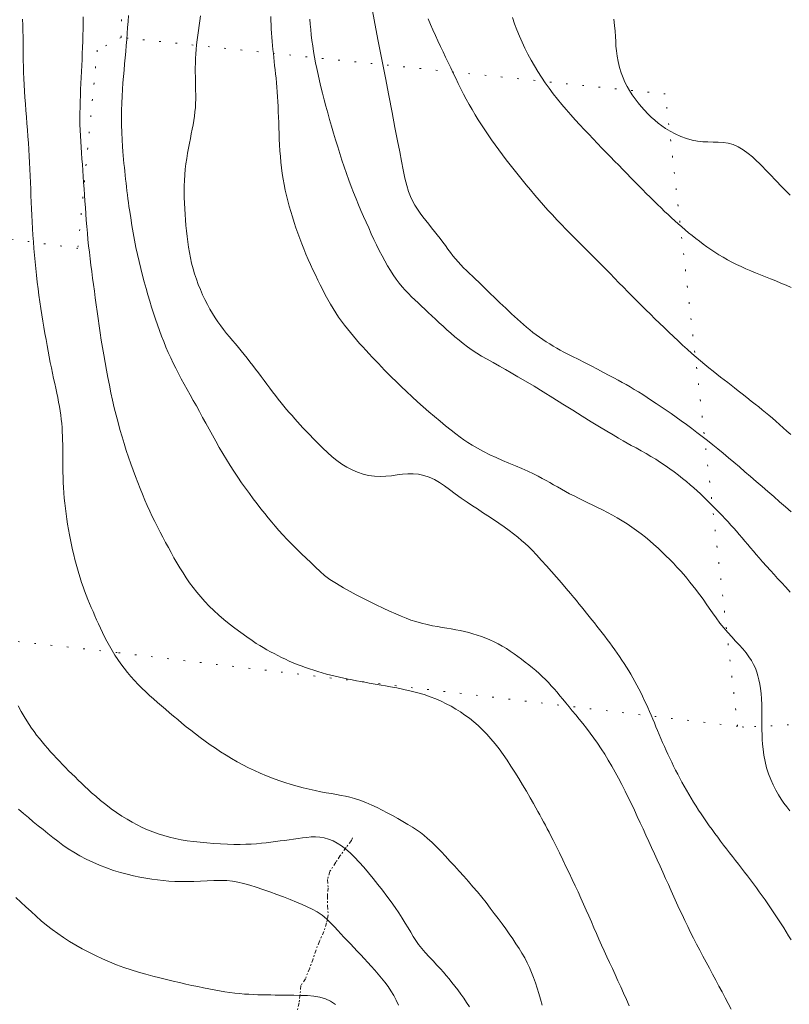
# Model space of a CAD drawing. Extents: x 281355 to 282605, y 1913871 to 1914681.
# Drawn here: x 282127 to 282177, y 1914185 to 1914248 of the extents above; entities that cross this region are included whole.
import ezdxf

# ---------------------------------------------------------------- set-up
doc = ezdxf.new("R2010")
doc.units = 0
doc.header["$MEASUREMENT"] = 0
doc.linetypes.add('DIVIDE', pattern=[1.25, 0.5, -0.25, 0, -0.25, 0, -0.25])
doc.linetypes.add('DOT2', pattern=[3.175, 0, -3.175])
for name, color, linetype in [('CERCA', 1, 'Continuous'), ('CURVA INTERMEDIA', 17, 'Continuous'), ('CURVA MAESTRA', 17, 'Continuous'), ('ESCURRIMIENTO', 7, 'Continuous')]:
    doc.layers.add(name, color=color, linetype=linetype)

msp = doc.modelspace()

# ---------------------------------------------------------------- linework, layer by layer
at = {"layer": 'CERCA', "color": 1, "linetype": 'DOT2', "lineweight": 20, "ltscale": 0.3, "elevation": 100.004}
for points in [[(282133.699, 1914247.335), (282134.123, 1914277.058), (282181.75, 1914269.88), (282196.748, 1914205.066)], [(282133.699, 1914247.335), (282132.158, 1914246.513), (282130.916, 1914233.766), (282098.371, 1914238.319), (282096.881, 1914211.85)], [(282173.348, 1914203.024), (282168.698, 1914243.703), (282133.699, 1914247.335)], [(282173.348, 1914203.024), (282133.447, 1914207.763), (282126.996, 1914208.484)], [(282190.297, 1914203.744), (282173.744, 1914202.977), (282173.348, 1914203.024)]]:
    msp.add_lwpolyline(points, dxfattribs=at)
at = {"layer": 'CURVA INTERMEDIA', "color": 17, "linetype": 'Continuous', "lineweight": 9}
for points, elevation in [([(282176.804, 1914216.825), (282176.431, 1914217.149), (282176.054, 1914217.472), (282175.677, 1914217.797), (282175.3, 1914218.121), (282174.925, 1914218.444), (282174.553, 1914218.766), (282174.185, 1914219.085), (282173.823, 1914219.399), (282173.466, 1914219.707), (282173.115, 1914220.008), (282172.769, 1914220.302), (282172.426, 1914220.588), (282172.085, 1914220.867), (282171.747, 1914221.139), (282171.409, 1914221.406), (282171.072, 1914221.669), (282170.735, 1914221.927), (282170.398, 1914222.181), (282170.062, 1914222.431), (282169.728, 1914222.675), (282169.396, 1914222.913), (282169.068, 1914223.145), (282168.746, 1914223.369), (282168.43, 1914223.584), (282168.122, 1914223.792), (282167.822, 1914223.99), (282167.53, 1914224.181), (282167.245, 1914224.363), (282166.968, 1914224.536), (282166.696, 1914224.701), (282166.431, 1914224.858), (282166.173, 1914225.007), (282165.92, 1914225.148), (282165.665, 1914225.288), (282165.397, 1914225.432), (282165.093, 1914225.596), (282164.734, 1914225.789), (282164.336, 1914226.002), (282163.921, 1914226.219), (282163.505, 1914226.433), (282163.102, 1914226.635), (282162.74, 1914226.815), (282162.439, 1914226.967), (282162.181, 1914227.101), (282161.943, 1914227.228), (282161.715, 1914227.355), (282161.489, 1914227.486), (282161.265, 1914227.621), (282161.044, 1914227.761), (282160.825, 1914227.906), (282160.609, 1914228.055), (282160.396, 1914228.209), (282160.187, 1914228.367), (282159.981, 1914228.53), (282159.779, 1914228.696), (282159.58, 1914228.865), (282159.385, 1914229.036), (282159.192, 1914229.21), (282159.002, 1914229.386), (282158.813, 1914229.563), (282158.625, 1914229.74), (282158.437, 1914229.918), (282158.248, 1914230.097), (282158.057, 1914230.276), (282157.866, 1914230.458), (282157.674, 1914230.643), (282157.481, 1914230.831), (282157.288, 1914231.022), (282157.093, 1914231.214), (282156.896, 1914231.406), (282156.698, 1914231.597), (282156.499, 1914231.786), (282156.3, 1914231.972), (282156.105, 1914232.157), (282155.913, 1914232.34), (282155.726, 1914232.524), (282155.546, 1914232.71), (282155.372, 1914232.9), (282155.205, 1914233.097), (282155.042, 1914233.3), (282154.881, 1914233.51), (282154.719, 1914233.727), (282154.554, 1914233.95), (282154.385, 1914234.176), (282154.212, 1914234.405), (282154.034, 1914234.635), (282153.853, 1914234.865), (282153.669, 1914235.095), (282153.483, 1914235.326), (282153.295, 1914235.559), (282153.109, 1914235.796), (282152.926, 1914236.039), (282152.75, 1914236.29), (282152.586, 1914236.55), (282152.436, 1914236.823), (282152.301, 1914237.11), (282152.181, 1914237.426), (282152.067, 1914237.81), (282151.952, 1914238.293), (282151.839, 1914238.829), (282151.73, 1914239.376), (282151.614, 1914239.98), (282151.476, 1914240.698), (282151.313, 1914241.545), (282151.125, 1914242.519), (282150.917, 1914243.595), (282150.695, 1914244.742), (282150.466, 1914245.924), (282150.241, 1914247.103), (282150.025, 1914248.239), (282149.828, 1914249.297)], 27.005), ([(282127.351, 1914248.513), (282127.367, 1914248.138), (282127.378, 1914247.763), (282127.386, 1914247.386), (282127.391, 1914247.009), (282127.394, 1914246.63), (282127.398, 1914246.249), (282127.403, 1914245.865), (282127.41, 1914245.478), (282127.422, 1914245.086), (282127.437, 1914244.691), (282127.458, 1914244.291), (282127.482, 1914243.887), (282127.511, 1914243.478), (282127.542, 1914243.066), (282127.576, 1914242.649), (282127.61, 1914242.23), (282127.643, 1914241.81), (282127.676, 1914241.39), (282127.707, 1914240.971), (282127.736, 1914240.551), (282127.763, 1914240.13), (282127.788, 1914239.709), (282127.811, 1914239.286), (282127.832, 1914238.862), (282127.851, 1914238.437), (282127.868, 1914238.011), (282127.883, 1914237.587), (282127.898, 1914237.164), (282127.913, 1914236.741), (282127.929, 1914236.319), (282127.948, 1914235.897), (282127.97, 1914235.475), (282127.995, 1914235.052), (282128.023, 1914234.626), (282128.053, 1914234.198), (282128.087, 1914233.768), (282128.122, 1914233.335), (282128.161, 1914232.902), (282128.204, 1914232.469), (282128.25, 1914232.037), (282128.3, 1914231.606), (282128.353, 1914231.177), (282128.411, 1914230.752), (282128.472, 1914230.33), (282128.535, 1914229.912), (282128.6, 1914229.5), (282128.666, 1914229.093), (282128.732, 1914228.692), (282128.8, 1914228.298), (282128.868, 1914227.911), (282128.936, 1914227.531), (282129.005, 1914227.158), (282129.074, 1914226.792), (282129.144, 1914226.433), (282129.215, 1914226.081), (282129.286, 1914225.738), (282129.356, 1914225.405), (282129.426, 1914225.081), (282129.494, 1914224.768), (282129.559, 1914224.464), (282129.62, 1914224.17), (282129.677, 1914223.883), (282129.729, 1914223.601), (282129.775, 1914223.323), (282129.815, 1914223.049), (282129.849, 1914222.778), (282129.876, 1914222.507), (282129.897, 1914222.236), (282129.914, 1914221.965), (282129.925, 1914221.694), (282129.933, 1914221.421), (282129.938, 1914221.145), (282129.941, 1914220.865), (282129.943, 1914220.579), (282129.945, 1914220.286), (282129.948, 1914219.986), (282129.951, 1914219.678), (282129.957, 1914219.362), (282129.965, 1914219.04), (282129.977, 1914218.711), (282129.993, 1914218.379), (282130.015, 1914218.043), (282130.041, 1914217.706), (282130.074, 1914217.369), (282130.112, 1914217.03), (282130.155, 1914216.692), (282130.204, 1914216.354), (282130.257, 1914216.016), (282130.314, 1914215.68), (282130.375, 1914215.348), (282130.438, 1914215.018), (282130.505, 1914214.693), (282130.573, 1914214.373), (282130.645, 1914214.059), (282130.72, 1914213.75), (282130.799, 1914213.447), (282130.881, 1914213.148), (282130.968, 1914212.856), (282131.058, 1914212.568), (282131.152, 1914212.284), (282131.251, 1914212.005), (282131.352, 1914211.729), (282131.456, 1914211.456), (282131.563, 1914211.187), (282131.671, 1914210.921), (282131.779, 1914210.659), (282131.889, 1914210.398), (282132, 1914210.138), (282132.115, 1914209.876), (282132.234, 1914209.611), (282132.361, 1914209.34), (282132.495, 1914209.064), (282132.637, 1914208.781), (282132.788, 1914208.492), (282132.949, 1914208.199), (282133.119, 1914207.904), (282133.297, 1914207.609), (282133.485, 1914207.318), (282133.68, 1914207.032), (282133.885, 1914206.753), (282134.098, 1914206.482), (282134.32, 1914206.22), (282134.551, 1914205.965), (282134.788, 1914205.717), (282135.031, 1914205.476), (282135.278, 1914205.241), (282135.528, 1914205.011), (282135.781, 1914204.784), (282136.034, 1914204.56), (282136.289, 1914204.338), (282136.545, 1914204.116), (282136.805, 1914203.894), (282137.068, 1914203.672), (282137.336, 1914203.449), (282137.61, 1914203.223), (282137.89, 1914202.995), (282138.179, 1914202.765), (282138.476, 1914202.534), (282138.784, 1914202.302), (282139.1, 1914202.07), (282139.425, 1914201.839), (282139.758, 1914201.61), (282140.099, 1914201.384), (282140.446, 1914201.162), (282140.799, 1914200.947), (282141.157, 1914200.74), (282141.521, 1914200.542), (282141.89, 1914200.354), (282142.267, 1914200.174), (282142.649, 1914200.003), (282143.039, 1914199.84), (282143.433, 1914199.686), (282143.832, 1914199.54), (282144.231, 1914199.403), (282144.63, 1914199.277), (282145.025, 1914199.163), (282145.415, 1914199.06), (282145.798, 1914198.968), (282146.172, 1914198.888), (282146.536, 1914198.816), (282146.887, 1914198.752), (282147.223, 1914198.692), (282147.543, 1914198.635), (282147.847, 1914198.579), (282148.135, 1914198.523), (282148.418, 1914198.46), (282148.71, 1914198.382), (282149.042, 1914198.272), (282149.43, 1914198.119), (282149.822, 1914197.949), (282150.166, 1914197.788), (282150.485, 1914197.629), (282150.814, 1914197.459), (282151.151, 1914197.279), (282151.489, 1914197.092), (282151.821, 1914196.902), (282152.138, 1914196.713), (282152.433, 1914196.528), (282152.703, 1914196.351), (282152.945, 1914196.181), (282153.168, 1914196.012), (282153.405, 1914195.814), (282153.683, 1914195.559), (282153.982, 1914195.27), (282154.274, 1914194.972), (282154.561, 1914194.668), (282154.851, 1914194.356), (282155.145, 1914194.037), (282155.441, 1914193.711), (282155.738, 1914193.379), (282156.032, 1914193.043), (282156.324, 1914192.704), (282156.611, 1914192.363), (282156.893, 1914192.02), (282157.168, 1914191.676), (282157.437, 1914191.332), (282157.699, 1914190.989), (282157.954, 1914190.649), (282158.2, 1914190.314), (282158.438, 1914189.984), (282158.667, 1914189.661), (282158.886, 1914189.344), (282159.096, 1914189.033), (282159.294, 1914188.726), (282159.48, 1914188.422), (282159.655, 1914188.118), (282159.816, 1914187.812), (282159.966, 1914187.502), (282160.104, 1914187.185), (282160.231, 1914186.86), (282160.349, 1914186.526), (282160.46, 1914186.183), (282160.567, 1914185.829), (282160.67, 1914185.462), (282160.772, 1914185.083)], 21.005), ([(282166.378, 1914185.034), (282166.196, 1914185.45), (282166.015, 1914185.858), (282165.834, 1914186.26), (282165.654, 1914186.657), (282165.473, 1914187.049), (282165.294, 1914187.436), (282165.116, 1914187.819), (282164.94, 1914188.197), (282164.768, 1914188.573), (282164.599, 1914188.947), (282164.432, 1914189.319), (282164.268, 1914189.691), (282164.105, 1914190.064), (282163.942, 1914190.44), (282163.777, 1914190.818), (282163.61, 1914191.2), (282163.44, 1914191.585), (282163.266, 1914191.973), (282163.086, 1914192.367), (282162.902, 1914192.768), (282162.711, 1914193.175), (282162.514, 1914193.59), (282162.312, 1914194.012), (282162.104, 1914194.441), (282161.889, 1914194.877), (282161.675, 1914195.308), (282161.485, 1914195.687), (282161.339, 1914195.974), (282161.219, 1914196.207), (282161.103, 1914196.431), (282160.985, 1914196.655), (282160.867, 1914196.879), (282160.747, 1914197.102), (282160.627, 1914197.325), (282160.507, 1914197.546), (282160.38, 1914197.776), (282160.222, 1914198.057), (282160.012, 1914198.426), (282159.77, 1914198.843), (282159.522, 1914199.262), (282159.273, 1914199.672), (282159.023, 1914200.073), (282158.773, 1914200.463), (282158.521, 1914200.843), (282158.267, 1914201.209), (282158.01, 1914201.562), (282157.749, 1914201.899), (282157.484, 1914202.218), (282157.215, 1914202.52), (282156.942, 1914202.802), (282156.665, 1914203.064), (282156.384, 1914203.308), (282156.1, 1914203.535), (282155.812, 1914203.747), (282155.521, 1914203.946), (282155.224, 1914204.133), (282154.92, 1914204.31), (282154.605, 1914204.478), (282154.277, 1914204.637), (282153.932, 1914204.787), (282153.568, 1914204.928), (282153.183, 1914205.059), (282152.775, 1914205.18), (282152.344, 1914205.293), (282151.892, 1914205.396), (282151.431, 1914205.491), (282151.018, 1914205.57), (282150.698, 1914205.627), (282150.434, 1914205.673), (282150.175, 1914205.717), (282149.914, 1914205.761), (282149.65, 1914205.806), (282149.382, 1914205.853), (282149.113, 1914205.902), (282148.841, 1914205.953), (282148.567, 1914206.005), (282148.291, 1914206.061), (282148.015, 1914206.119), (282147.738, 1914206.18), (282147.461, 1914206.245), (282147.184, 1914206.314), (282146.908, 1914206.386), (282146.633, 1914206.462), (282146.359, 1914206.542), (282146.087, 1914206.627), (282145.817, 1914206.715), (282145.55, 1914206.808), (282145.286, 1914206.905), (282145.024, 1914207.006), (282144.767, 1914207.112), (282144.512, 1914207.221), (282144.262, 1914207.335), (282144.015, 1914207.452), (282143.772, 1914207.572), (282143.533, 1914207.696), (282143.299, 1914207.822), (282143.068, 1914207.952), (282142.842, 1914208.083), (282142.62, 1914208.217), (282142.394, 1914208.359), (282142.123, 1914208.537), (282141.776, 1914208.775), (282141.39, 1914209.05), (282141.012, 1914209.331), (282140.652, 1914209.614), (282140.309, 1914209.897), (282139.981, 1914210.182), (282139.668, 1914210.467), (282139.37, 1914210.755), (282139.088, 1914211.046), (282138.82, 1914211.342), (282138.567, 1914211.643), (282138.328, 1914211.95), (282138.102, 1914212.262), (282137.886, 1914212.578), (282137.679, 1914212.897), (282137.479, 1914213.218), (282137.286, 1914213.542), (282137.098, 1914213.868), (282136.914, 1914214.196), (282136.734, 1914214.525), (282136.556, 1914214.856), (282136.38, 1914215.187), (282136.206, 1914215.519), (282136.035, 1914215.853), (282135.867, 1914216.189), (282135.702, 1914216.528), (282135.541, 1914216.873), (282135.383, 1914217.224), (282135.227, 1914217.581), (282135.072, 1914217.947), (282134.919, 1914218.321), (282134.766, 1914218.704), (282134.614, 1914219.096), (282134.465, 1914219.499), (282134.317, 1914219.912), (282134.172, 1914220.334), (282134.03, 1914220.766), (282133.891, 1914221.207), (282133.756, 1914221.656), (282133.625, 1914222.113), (282133.498, 1914222.576), (282133.377, 1914223.046), (282133.26, 1914223.521), (282133.149, 1914224.002), (282133.043, 1914224.485), (282132.942, 1914224.972), (282132.845, 1914225.458), (282132.751, 1914225.945), (282132.662, 1914226.431), (282132.577, 1914226.913), (282132.496, 1914227.392), (282132.419, 1914227.866), (282132.347, 1914228.334), (282132.278, 1914228.797), (282132.213, 1914229.252), (282132.152, 1914229.701), (282132.092, 1914230.143), (282132.034, 1914230.579), (282131.976, 1914231.01), (282131.918, 1914231.436), (282131.862, 1914231.858), (282131.806, 1914232.276), (282131.752, 1914232.692), (282131.701, 1914233.105), (282131.653, 1914233.518), (282131.607, 1914233.93), (282131.566, 1914234.343), (282131.528, 1914234.756), (282131.492, 1914235.168), (282131.459, 1914235.58), (282131.427, 1914235.99), (282131.397, 1914236.398), (282131.367, 1914236.804), (282131.339, 1914237.207), (282131.312, 1914237.608), (282131.285, 1914238.005), (282131.258, 1914238.398), (282131.231, 1914238.785), (282131.203, 1914239.166), (282131.176, 1914239.541), (282131.149, 1914239.912), (282131.123, 1914240.278), (282131.099, 1914240.642), (282131.078, 1914241.005), (282131.062, 1914241.368), (282131.051, 1914241.734), (282131.046, 1914242.102), (282131.047, 1914242.473), (282131.053, 1914242.848), (282131.063, 1914243.225), (282131.077, 1914243.605), (282131.094, 1914243.986), (282131.112, 1914244.369), (282131.131, 1914244.753), (282131.149, 1914245.139), (282131.167, 1914245.527), (282131.184, 1914245.916), (282131.199, 1914246.306), (282131.212, 1914246.698), (282131.224, 1914247.092), (282131.235, 1914247.486), (282131.246, 1914247.88), (282131.257, 1914248.274), (282131.266, 1914248.667)], 22.005), ([(282134.163, 1914248.743), (282134.141, 1914248.358), (282134.116, 1914247.973), (282134.088, 1914247.587), (282134.057, 1914247.202), (282134.025, 1914246.815), (282133.99, 1914246.426), (282133.955, 1914246.035), (282133.92, 1914245.639), (282133.884, 1914245.238), (282133.848, 1914244.83), (282133.814, 1914244.414), (282133.783, 1914243.988), (282133.755, 1914243.553), (282133.734, 1914243.108), (282133.721, 1914242.651), (282133.716, 1914242.185), (282133.722, 1914241.709), (282133.738, 1914241.225), (282133.762, 1914240.745), (282133.788, 1914240.322), (282133.811, 1914240.001), (282133.833, 1914239.74), (282133.855, 1914239.488), (282133.879, 1914239.236), (282133.904, 1914238.983), (282133.929, 1914238.731), (282133.956, 1914238.479), (282133.984, 1914238.226), (282134.013, 1914237.974), (282134.043, 1914237.721), (282134.073, 1914237.47), (282134.104, 1914237.219), (282134.137, 1914236.968), (282134.169, 1914236.719), (282134.204, 1914236.46), (282134.249, 1914236.142), (282134.312, 1914235.725), (282134.387, 1914235.251), (282134.469, 1914234.771), (282134.556, 1914234.298), (282134.65, 1914233.83), (282134.75, 1914233.369), (282134.854, 1914232.915), (282134.962, 1914232.47), (282135.073, 1914232.034), (282135.186, 1914231.607), (282135.301, 1914231.19), (282135.417, 1914230.782), (282135.534, 1914230.381), (282135.653, 1914229.989), (282135.775, 1914229.604), (282135.899, 1914229.225), (282136.028, 1914228.852), (282136.16, 1914228.485), (282136.296, 1914228.124), (282136.436, 1914227.769), (282136.581, 1914227.419), (282136.732, 1914227.074), (282136.887, 1914226.733), (282137.049, 1914226.394), (282137.217, 1914226.057), (282137.39, 1914225.72), (282137.57, 1914225.382), (282137.755, 1914225.041), (282137.946, 1914224.696), (282138.141, 1914224.347), (282138.338, 1914223.992), (282138.538, 1914223.633), (282138.739, 1914223.268), (282138.942, 1914222.897), (282139.147, 1914222.52), (282139.356, 1914222.137), (282139.57, 1914221.75), (282139.789, 1914221.359), (282140.013, 1914220.967), (282140.242, 1914220.576), (282140.476, 1914220.188), (282140.715, 1914219.804), (282140.957, 1914219.427), (282141.202, 1914219.056), (282141.45, 1914218.694), (282141.699, 1914218.34), (282141.949, 1914217.995), (282142.199, 1914217.66), (282142.447, 1914217.334), (282142.692, 1914217.02), (282142.932, 1914216.719), (282143.164, 1914216.431), (282143.388, 1914216.157), (282143.61, 1914215.892), (282143.838, 1914215.628), (282144.09, 1914215.346), (282144.381, 1914215.037), (282144.692, 1914214.72), (282145.004, 1914214.415), (282145.31, 1914214.124), (282145.609, 1914213.84), (282145.905, 1914213.553), (282146.203, 1914213.26), (282146.496, 1914212.98), (282146.789, 1914212.727), (282147.129, 1914212.476), (282147.555, 1914212.202), (282148.007, 1914211.934), (282148.421, 1914211.701), (282148.82, 1914211.488), (282149.238, 1914211.271), (282149.672, 1914211.052), (282150.112, 1914210.834), (282150.547, 1914210.626), (282150.965, 1914210.431), (282151.357, 1914210.255), (282151.716, 1914210.101), (282152.04, 1914209.97), (282152.338, 1914209.859), (282152.652, 1914209.757), (282153.012, 1914209.657), (282153.384, 1914209.566), (282153.728, 1914209.496), (282154.046, 1914209.439), (282154.35, 1914209.387), (282154.645, 1914209.338), (282154.935, 1914209.287), (282155.219, 1914209.235), (282155.501, 1914209.178), (282155.779, 1914209.117), (282156.055, 1914209.05), (282156.33, 1914208.976), (282156.604, 1914208.893), (282156.877, 1914208.801), (282157.15, 1914208.698), (282157.421, 1914208.584), (282157.689, 1914208.459), (282157.955, 1914208.323), (282158.217, 1914208.175), (282158.475, 1914208.019), (282158.727, 1914207.855), (282158.975, 1914207.685), (282159.217, 1914207.512), (282159.456, 1914207.335), (282159.69, 1914207.156), (282159.921, 1914206.974), (282160.148, 1914206.79), (282160.369, 1914206.604), (282160.583, 1914206.415), (282160.79, 1914206.224), (282160.989, 1914206.031), (282161.181, 1914205.834), (282161.368, 1914205.633), (282161.552, 1914205.426), (282161.735, 1914205.212), (282161.92, 1914204.991), (282162.109, 1914204.762), (282162.304, 1914204.524), (282162.507, 1914204.277), (282162.717, 1914204.021), (282162.936, 1914203.756), (282163.161, 1914203.48), (282163.393, 1914203.194), (282163.628, 1914202.897), (282163.866, 1914202.587), (282164.104, 1914202.265), (282164.341, 1914201.93), (282164.575, 1914201.583), (282164.806, 1914201.223), (282165.035, 1914200.851), (282165.26, 1914200.468), (282165.481, 1914200.076), (282165.699, 1914199.676), (282165.911, 1914199.27), (282166.119, 1914198.859), (282166.321, 1914198.446), (282166.518, 1914198.034), (282166.71, 1914197.624), (282166.898, 1914197.218), (282167.083, 1914196.815), (282167.266, 1914196.415), (282167.448, 1914196.017), (282167.632, 1914195.619), (282167.815, 1914195.222), (282167.998, 1914194.823), (282168.181, 1914194.425), (282168.362, 1914194.026), (282168.541, 1914193.628), (282168.719, 1914193.231), (282168.895, 1914192.837), (282169.071, 1914192.446), (282169.247, 1914192.057), (282169.423, 1914191.671), (282169.6, 1914191.288), (282169.777, 1914190.907), (282169.957, 1914190.527), (282170.14, 1914190.147), (282170.326, 1914189.766), (282170.517, 1914189.384), (282170.713, 1914189), (282170.914, 1914188.614), (282171.119, 1914188.228), (282171.327, 1914187.841), (282171.535, 1914187.454), (282171.743, 1914187.069), (282171.948, 1914186.687), (282172.15, 1914186.309), (282172.348, 1914185.933), (282172.543, 1914185.56), (282172.737, 1914185.189), (282172.932, 1914184.818)], 23.005), ([(282138.813, 1914248.726), (282138.763, 1914248.415), (282138.714, 1914248.104), (282138.668, 1914247.795), (282138.625, 1914247.486), (282138.587, 1914247.179), (282138.554, 1914246.875), (282138.527, 1914246.574), (282138.505, 1914246.276), (282138.488, 1914245.981), (282138.476, 1914245.687), (282138.47, 1914245.395), (282138.469, 1914245.102), (282138.472, 1914244.81), (282138.479, 1914244.518), (282138.486, 1914244.228), (282138.492, 1914243.941), (282138.496, 1914243.657), (282138.495, 1914243.377), (282138.488, 1914243.101), (282138.472, 1914242.827), (282138.447, 1914242.554), (282138.413, 1914242.281), (282138.371, 1914242.005), (282138.322, 1914241.726), (282138.268, 1914241.439), (282138.21, 1914241.146), (282138.15, 1914240.844), (282138.089, 1914240.533), (282138.028, 1914240.214), (282137.971, 1914239.886), (282137.917, 1914239.55), (282137.869, 1914239.207), (282137.827, 1914238.859), (282137.794, 1914238.506), (282137.771, 1914238.147), (282137.757, 1914237.785), (282137.753, 1914237.419), (282137.759, 1914237.052), (282137.771, 1914236.685), (282137.79, 1914236.32), (282137.812, 1914235.959), (282137.838, 1914235.6), (282137.867, 1914235.245), (282137.899, 1914234.894), (282137.936, 1914234.544), (282137.978, 1914234.195), (282138.028, 1914233.848), (282138.086, 1914233.501), (282138.153, 1914233.154), (282138.232, 1914232.809), (282138.321, 1914232.464), (282138.423, 1914232.122), (282138.536, 1914231.782), (282138.66, 1914231.445), (282138.793, 1914231.114), (282138.936, 1914230.788), (282139.087, 1914230.471), (282139.245, 1914230.163), (282139.408, 1914229.865), (282139.577, 1914229.579), (282139.75, 1914229.304), (282139.927, 1914229.04), (282140.108, 1914228.786), (282140.292, 1914228.541), (282140.481, 1914228.304), (282140.671, 1914228.073), (282140.862, 1914227.845), (282141.053, 1914227.62), (282141.242, 1914227.395), (282141.429, 1914227.17), (282141.615, 1914226.943), (282141.799, 1914226.713), (282141.982, 1914226.48), (282142.165, 1914226.245), (282142.347, 1914226.005), (282142.529, 1914225.762), (282142.711, 1914225.518), (282142.893, 1914225.272), (282143.076, 1914225.025), (282143.258, 1914224.78), (282143.441, 1914224.537), (282143.623, 1914224.299), (282143.805, 1914224.067), (282143.986, 1914223.842), (282144.164, 1914223.625), (282144.341, 1914223.414), (282144.516, 1914223.21), (282144.691, 1914223.01), (282144.864, 1914222.814), (282145.037, 1914222.621), (282145.212, 1914222.428), (282145.393, 1914222.232), (282145.588, 1914222.023), (282145.814, 1914221.786), (282146.08, 1914221.511), (282146.369, 1914221.215), (282146.664, 1914220.92), (282146.962, 1914220.634), (282147.265, 1914220.364), (282147.573, 1914220.114), (282147.892, 1914219.887), (282148.219, 1914219.686), (282148.556, 1914219.512), (282148.902, 1914219.367), (282149.257, 1914219.252), (282149.619, 1914219.167), (282149.985, 1914219.116), (282150.354, 1914219.098), (282150.723, 1914219.11), (282151.087, 1914219.146), (282151.445, 1914219.193), (282151.797, 1914219.239), (282152.144, 1914219.269), (282152.489, 1914219.272), (282152.835, 1914219.239), (282153.178, 1914219.165), (282153.518, 1914219.05), (282153.85, 1914218.896), (282154.173, 1914218.709), (282154.493, 1914218.492), (282154.822, 1914218.25), (282155.178, 1914217.985), (282155.569, 1914217.705), (282155.953, 1914217.44), (282156.293, 1914217.213), (282156.612, 1914217.005), (282156.946, 1914216.787), (282157.292, 1914216.56), (282157.644, 1914216.326), (282157.993, 1914216.089), (282158.33, 1914215.854), (282158.649, 1914215.625), (282158.944, 1914215.402), (282159.214, 1914215.189), (282159.459, 1914214.983), (282159.683, 1914214.786), (282159.894, 1914214.588), (282160.13, 1914214.352), (282160.422, 1914214.046), (282160.745, 1914213.698), (282161.066, 1914213.344), (282161.383, 1914212.987), (282161.7, 1914212.624), (282162.017, 1914212.256), (282162.33, 1914211.889), (282162.604, 1914211.563), (282162.812, 1914211.313), (282162.982, 1914211.108), (282163.145, 1914210.908), (282163.309, 1914210.706), (282163.474, 1914210.502), (282163.639, 1914210.297), (282163.806, 1914210.09), (282163.972, 1914209.881), (282164.138, 1914209.671), (282164.305, 1914209.459), (282164.471, 1914209.247), (282164.637, 1914209.033), (282164.802, 1914208.819), (282164.966, 1914208.603), (282165.129, 1914208.386), (282165.29, 1914208.168), (282165.449, 1914207.948), (282165.605, 1914207.727), (282165.759, 1914207.504), (282165.91, 1914207.28), (282166.058, 1914207.055), (282166.204, 1914206.828), (282166.345, 1914206.599), (282166.483, 1914206.368), (282166.617, 1914206.136), (282166.748, 1914205.902), (282166.874, 1914205.667), (282166.998, 1914205.43), (282167.117, 1914205.192), (282167.234, 1914204.952)], 24.005), ([(282145.827, 1914248.524), (282145.858, 1914248.185), (282145.893, 1914247.844), (282145.931, 1914247.5), (282145.973, 1914247.153), (282146.02, 1914246.801), (282146.074, 1914246.445), (282146.134, 1914246.082), (282146.202, 1914245.713), (282146.279, 1914245.335), (282146.364, 1914244.95), (282146.455, 1914244.557), (282146.552, 1914244.157), (282146.655, 1914243.75), (282146.762, 1914243.337), (282146.874, 1914242.917), (282146.99, 1914242.491), (282147.11, 1914242.059), (282147.234, 1914241.623), (282147.362, 1914241.184), (282147.493, 1914240.745), (282147.627, 1914240.307), (282147.764, 1914239.871), (282147.904, 1914239.438), (282148.047, 1914239.009), (282148.193, 1914238.586), (282148.343, 1914238.168), (282148.495, 1914237.758), (282148.649, 1914237.358), (282148.806, 1914236.966), (282148.965, 1914236.581), (282149.126, 1914236.203), (282149.289, 1914235.827), (282149.455, 1914235.454), (282149.622, 1914235.083), (282149.791, 1914234.714), (282149.961, 1914234.349), (282150.133, 1914233.991), (282150.305, 1914233.64), (282150.479, 1914233.299), (282150.655, 1914232.97), (282150.833, 1914232.652), (282151.014, 1914232.349), (282151.199, 1914232.062), (282151.387, 1914231.791), (282151.579, 1914231.537), (282151.773, 1914231.298), (282151.972, 1914231.074), (282152.173, 1914230.861), (282152.378, 1914230.656), (282152.586, 1914230.457), (282152.798, 1914230.259), (282153.013, 1914230.059), (282153.233, 1914229.855), (282153.457, 1914229.646), (282153.686, 1914229.432), (282153.92, 1914229.213), (282154.159, 1914228.988), (282154.403, 1914228.761), (282154.653, 1914228.533), (282154.909, 1914228.305), (282155.169, 1914228.079), (282155.436, 1914227.857), (282155.708, 1914227.64), (282155.985, 1914227.43), (282156.271, 1914227.227), (282156.567, 1914227.032), (282156.881, 1914226.84), (282157.234, 1914226.638), (282157.635, 1914226.417), (282158.042, 1914226.194), (282158.417, 1914225.984), (282158.796, 1914225.767), (282159.223, 1914225.515), (282159.71, 1914225.225), (282160.255, 1914224.895), (282160.846, 1914224.533), (282161.469, 1914224.149), (282162.107, 1914223.754), (282162.743, 1914223.359), (282163.359, 1914222.977), (282163.94, 1914222.619), (282164.469, 1914222.293), (282164.938, 1914222.009), (282165.345, 1914221.765), (282165.694, 1914221.559), (282165.991, 1914221.388), (282166.25, 1914221.241), (282166.514, 1914221.096), (282166.818, 1914220.931), (282167.143, 1914220.753), (282167.462, 1914220.573), (282167.775, 1914220.39), (282168.085, 1914220.199), (282168.392, 1914220.002), (282168.694, 1914219.8), (282168.989, 1914219.595), (282169.275, 1914219.387), (282169.551, 1914219.178), (282169.815, 1914218.97), (282170.068, 1914218.764), (282170.308, 1914218.561), (282170.535, 1914218.362), (282170.749, 1914218.167), (282170.954, 1914217.976), (282171.155, 1914217.783), (282171.369, 1914217.573), (282171.611, 1914217.333), (282171.869, 1914217.074), (282172.124, 1914216.815), (282172.358, 1914216.574), (282172.559, 1914216.363), (282172.741, 1914216.168), (282172.919, 1914215.973), (282173.097, 1914215.773), (282173.276, 1914215.567), (282173.456, 1914215.358), (282173.637, 1914215.144), (282173.818, 1914214.929), (282174, 1914214.713), (282174.181, 1914214.498), (282174.363, 1914214.286), (282174.546, 1914214.073), (282174.737, 1914213.855), (282174.953, 1914213.613), (282175.205, 1914213.333), (282175.462, 1914213.05), (282175.695, 1914212.793), (282175.925, 1914212.541), (282176.177, 1914212.264), (282176.45, 1914211.964), (282176.738, 1914211.646)], 26.005), ([(282176.767, 1914221.795), (282176.527, 1914222.017), (282176.289, 1914222.234), (282176.052, 1914222.447), (282175.818, 1914222.653), (282175.589, 1914222.851), (282175.365, 1914223.04), (282175.146, 1914223.22), (282174.933, 1914223.393), (282174.717, 1914223.566), (282174.489, 1914223.746), (282174.231, 1914223.948), (282173.937, 1914224.178), (282173.643, 1914224.408), (282173.383, 1914224.611), (282173.151, 1914224.791), (282172.932, 1914224.962), (282172.715, 1914225.131), (282172.492, 1914225.305), (282172.26, 1914225.485), (282172.019, 1914225.674), (282171.769, 1914225.872), (282171.509, 1914226.079), (282171.241, 1914226.297), (282170.965, 1914226.526), (282170.683, 1914226.765), (282170.396, 1914227.016), (282170.105, 1914227.276), (282169.812, 1914227.545), (282169.517, 1914227.821), (282169.221, 1914228.103), (282168.925, 1914228.387), (282168.628, 1914228.673), (282168.33, 1914228.959), (282168.034, 1914229.245), (282167.74, 1914229.531), (282167.448, 1914229.817), (282167.158, 1914230.104), (282166.87, 1914230.392), (282166.582, 1914230.683), (282166.294, 1914230.975), (282166.006, 1914231.269), (282165.72, 1914231.563), (282165.434, 1914231.857), (282165.149, 1914232.148), (282164.865, 1914232.438), (282164.582, 1914232.725), (282164.299, 1914233.01), (282164.016, 1914233.294), (282163.732, 1914233.578), (282163.448, 1914233.862), (282163.163, 1914234.146), (282162.877, 1914234.433), (282162.59, 1914234.723), (282162.303, 1914235.016), (282162.015, 1914235.314), (282161.727, 1914235.616), (282161.438, 1914235.925), (282161.151, 1914236.238), (282160.865, 1914236.556), (282160.582, 1914236.877), (282160.302, 1914237.202), (282160.025, 1914237.528), (282159.754, 1914237.853), (282159.488, 1914238.178), (282159.227, 1914238.503), (282158.972, 1914238.826), (282158.721, 1914239.149), (282158.474, 1914239.471), (282158.231, 1914239.792), (282157.993, 1914240.113), (282157.758, 1914240.433), (282157.528, 1914240.753), (282157.303, 1914241.072), (282157.084, 1914241.393), (282156.87, 1914241.715), (282156.663, 1914242.04), (282156.461, 1914242.367), (282156.267, 1914242.696), (282156.079, 1914243.029), (282155.897, 1914243.363), (282155.721, 1914243.699), (282155.551, 1914244.035), (282155.384, 1914244.372), (282155.221, 1914244.71), (282155.06, 1914245.049), (282154.898, 1914245.388), (282154.734, 1914245.729), (282154.569, 1914246.072), (282154.403, 1914246.418), (282154.236, 1914246.765), (282154.071, 1914247.115), (282153.909, 1914247.466), (282153.752, 1914247.821), (282153.601, 1914248.18), (282153.457, 1914248.543)], 28.005), ([(282176.806, 1914231.247), (282176.468, 1914231.398), (282176.133, 1914231.541), (282175.801, 1914231.677), (282175.473, 1914231.808), (282175.148, 1914231.936), (282174.828, 1914232.064), (282174.51, 1914232.193), (282174.196, 1914232.325), (282173.886, 1914232.46), (282173.58, 1914232.599), (282173.28, 1914232.742), (282172.987, 1914232.889), (282172.7, 1914233.041), (282172.421, 1914233.197), (282172.149, 1914233.359), (282171.884, 1914233.526), (282171.626, 1914233.698), (282171.374, 1914233.873), (282171.129, 1914234.051), (282170.889, 1914234.231), (282170.654, 1914234.412), (282170.424, 1914234.594), (282170.198, 1914234.777), (282169.976, 1914234.962), (282169.756, 1914235.149), (282169.537, 1914235.34), (282169.319, 1914235.535), (282169.1, 1914235.734), (282168.879, 1914235.94), (282168.655, 1914236.152), (282168.428, 1914236.371), (282168.197, 1914236.596), (282167.962, 1914236.827), (282167.723, 1914237.064), (282167.479, 1914237.307), (282167.232, 1914237.554), (282166.982, 1914237.805), (282166.73, 1914238.061), (282166.476, 1914238.319), (282166.219, 1914238.582), (282165.96, 1914238.847), (282165.7, 1914239.116), (282165.436, 1914239.388), (282165.168, 1914239.664), (282164.897, 1914239.943), (282164.621, 1914240.226), (282164.341, 1914240.515), (282164.057, 1914240.808), (282163.771, 1914241.108), (282163.482, 1914241.414), (282163.192, 1914241.726), (282162.902, 1914242.044), (282162.613, 1914242.368), (282162.327, 1914242.698), (282162.044, 1914243.034), (282161.768, 1914243.375), (282161.497, 1914243.721), (282161.235, 1914244.071), (282160.982, 1914244.426), (282160.739, 1914244.784), (282160.505, 1914245.147), (282160.281, 1914245.514), (282160.066, 1914245.887), (282159.861, 1914246.264), (282159.666, 1914246.646), (282159.483, 1914247.034), (282159.311, 1914247.427), (282159.153, 1914247.825), (282159.007, 1914248.225), (282158.875, 1914248.628)], 29.005), ([(282167.234, 1914204.952), (282167.348, 1914204.712), (282167.46, 1914204.47), (282167.569, 1914204.227), (282167.677, 1914203.982), (282167.784, 1914203.737), (282167.89, 1914203.49), (282167.995, 1914203.242), (282168.1, 1914202.993), (282168.206, 1914202.743), (282168.312, 1914202.492), (282168.419, 1914202.24), (282168.528, 1914201.986), (282168.64, 1914201.731), (282168.753, 1914201.476), (282168.869, 1914201.219), (282168.988, 1914200.963), (282169.11, 1914200.705), (282169.235, 1914200.448), (282169.364, 1914200.19), (282169.495, 1914199.933), (282169.631, 1914199.676), (282169.769, 1914199.418), (282169.912, 1914199.162), (282170.058, 1914198.905), (282170.209, 1914198.65), (282170.362, 1914198.395), (282170.519, 1914198.14), (282170.679, 1914197.886), (282170.843, 1914197.633), (282171.01, 1914197.381), (282171.179, 1914197.129), (282171.352, 1914196.878), (282171.527, 1914196.627), (282171.706, 1914196.378), (282171.886, 1914196.129), (282172.069, 1914195.88), (282172.255, 1914195.632), (282172.442, 1914195.384), (282172.631, 1914195.137), (282172.822, 1914194.889), (282173.013, 1914194.641), (282173.206, 1914194.393), (282173.399, 1914194.144), (282173.593, 1914193.894), (282173.787, 1914193.643), (282173.98, 1914193.392), (282174.173, 1914193.139), (282174.365, 1914192.885), (282174.555, 1914192.631), (282174.744, 1914192.376), (282174.93, 1914192.12), (282175.113, 1914191.864), (282175.294, 1914191.607), (282175.471, 1914191.351), (282175.646, 1914191.094), (282175.817, 1914190.838), (282175.986, 1914190.58), (282176.152, 1914190.323), (282176.315, 1914190.065), (282176.475, 1914189.808), (282176.633, 1914189.549), (282176.789, 1914189.291)], 24.005), ([(282127.105, 1914197.691), (282127.412, 1914197.417), (282127.731, 1914197.147), (282128.05, 1914196.883), (282128.365, 1914196.626), (282128.677, 1914196.374), (282128.988, 1914196.123), (282129.3, 1914195.874), (282129.619, 1914195.626), (282129.946, 1914195.383), (282130.289, 1914195.147), (282130.651, 1914194.918), (282131.036, 1914194.696), (282131.445, 1914194.483), (282131.873, 1914194.278), (282132.315, 1914194.086), (282132.762, 1914193.91), (282133.209, 1914193.752), (282133.649, 1914193.616), (282134.08, 1914193.499), (282134.498, 1914193.4), (282134.9, 1914193.317), (282135.287, 1914193.248), (282135.662, 1914193.191), (282136.03, 1914193.143), (282136.399, 1914193.102), (282136.773, 1914193.069), (282137.156, 1914193.045), (282137.552, 1914193.032), (282137.961, 1914193.031), (282138.38, 1914193.042), (282138.803, 1914193.061), (282139.226, 1914193.085), (282139.654, 1914193.103), (282140.091, 1914193.107), (282140.503, 1914193.091), (282140.864, 1914193.052), (282141.207, 1914192.988), (282141.575, 1914192.903), (282141.969, 1914192.797), (282142.385, 1914192.671), (282142.818, 1914192.529), (282143.261, 1914192.374), (282143.708, 1914192.211), (282144.15, 1914192.044), (282144.578, 1914191.877), (282144.979, 1914191.715), (282145.343, 1914191.563), (282145.668, 1914191.418), (282145.983, 1914191.263), (282146.313, 1914191.077), (282146.633, 1914190.864), (282146.916, 1914190.629), (282147.171, 1914190.379), (282147.413, 1914190.124), (282147.637, 1914189.881), (282147.84, 1914189.66), (282148.033, 1914189.452), (282148.234, 1914189.239), (282148.443, 1914189.019), (282148.66, 1914188.792), (282148.884, 1914188.56), (282149.11, 1914188.322), (282149.336, 1914188.08), (282149.562, 1914187.835), (282149.786, 1914187.587), (282150.01, 1914187.336), (282150.231, 1914187.081), (282150.449, 1914186.821), (282150.661, 1914186.555), (282150.864, 1914186.281), (282151.055, 1914185.999), (282151.234, 1914185.704), (282151.397, 1914185.398), (282151.545, 1914185.077)], 19.004), ([(282126.934, 1914192.012), (282127.255, 1914191.706), (282127.577, 1914191.402), (282127.902, 1914191.102), (282128.23, 1914190.805), (282128.565, 1914190.514), (282128.908, 1914190.231), (282129.26, 1914189.957), (282129.622, 1914189.691), (282129.996, 1914189.433), (282130.382, 1914189.184), (282130.779, 1914188.942), (282131.189, 1914188.708), (282131.611, 1914188.483), (282132.045, 1914188.267), (282132.49, 1914188.06), (282132.945, 1914187.865), (282133.407, 1914187.682), (282133.874, 1914187.511), (282134.344, 1914187.353), (282134.813, 1914187.208), (282135.278, 1914187.074), (282135.736, 1914186.949), (282136.185, 1914186.834), (282136.622, 1914186.727), (282137.047, 1914186.626), (282137.459, 1914186.531), (282137.859, 1914186.442), (282138.246, 1914186.357), (282138.621, 1914186.276), (282138.987, 1914186.199), (282139.343, 1914186.127), (282139.691, 1914186.06), (282140.031, 1914185.999), (282140.364, 1914185.945), (282140.689, 1914185.897), (282141.008, 1914185.857), (282141.32, 1914185.824), (282141.625, 1914185.798), (282141.922, 1914185.779), (282142.212, 1914185.765), (282142.495, 1914185.755), (282142.771, 1914185.747), (282143.043, 1914185.741), (282143.317, 1914185.736), (282143.616, 1914185.73), (282143.965, 1914185.725), (282144.365, 1914185.721), (282144.807, 1914185.718), (282145.26, 1914185.712), (282145.694, 1914185.7), (282146.102, 1914185.669), (282146.481, 1914185.605), (282146.834, 1914185.498), (282147.167, 1914185.339), (282147.484, 1914185.13)], 18.004)]:
    msp.add_lwpolyline(points, dxfattribs=dict(at, elevation=elevation))
at = {"layer": 'CURVA MAESTRA', "color": 17, "linetype": 'Continuous', "lineweight": 13}
for points, elevation in [([(282143.328, 1914248.691), (282143.333, 1914248.426), (282143.342, 1914248.159), (282143.355, 1914247.891), (282143.371, 1914247.623), (282143.391, 1914247.356), (282143.413, 1914247.09), (282143.437, 1914246.827), (282143.462, 1914246.565), (282143.488, 1914246.306), (282143.514, 1914246.047), (282143.542, 1914245.787), (282143.571, 1914245.526), (282143.601, 1914245.261), (282143.632, 1914244.991), (282143.662, 1914244.714), (282143.691, 1914244.43), (282143.718, 1914244.138), (282143.742, 1914243.837), (282143.762, 1914243.529), (282143.78, 1914243.212), (282143.795, 1914242.888), (282143.807, 1914242.557), (282143.819, 1914242.218), (282143.831, 1914241.871), (282143.843, 1914241.518), (282143.857, 1914241.158), (282143.873, 1914240.793), (282143.892, 1914240.424), (282143.915, 1914240.051), (282143.942, 1914239.679), (282143.975, 1914239.308), (282144.014, 1914238.941), (282144.062, 1914238.579), (282144.117, 1914238.222), (282144.181, 1914237.87), (282144.253, 1914237.521), (282144.333, 1914237.174), (282144.419, 1914236.828), (282144.512, 1914236.482), (282144.61, 1914236.137), (282144.714, 1914235.791), (282144.823, 1914235.444), (282144.938, 1914235.099), (282145.057, 1914234.754), (282145.182, 1914234.411), (282145.312, 1914234.07), (282145.448, 1914233.731), (282145.588, 1914233.393), (282145.734, 1914233.056), (282145.883, 1914232.722), (282146.035, 1914232.39), (282146.19, 1914232.061), (282146.347, 1914231.735), (282146.505, 1914231.415), (282146.666, 1914231.099), (282146.829, 1914230.789), (282146.994, 1914230.486), (282147.163, 1914230.191), (282147.335, 1914229.903), (282147.51, 1914229.624), (282147.69, 1914229.354), (282147.872, 1914229.093), (282148.059, 1914228.839), (282148.248, 1914228.593), (282148.441, 1914228.353), (282148.637, 1914228.119), (282148.835, 1914227.888), (282149.037, 1914227.66), (282149.24, 1914227.434), (282149.444, 1914227.212), (282149.648, 1914226.992), (282149.851, 1914226.775), (282150.051, 1914226.562), (282150.248, 1914226.354), (282150.443, 1914226.149), (282150.641, 1914225.943), (282150.852, 1914225.728), (282151.096, 1914225.484), (282151.387, 1914225.198), (282151.713, 1914224.881), (282152.057, 1914224.553), (282152.411, 1914224.222), (282152.771, 1914223.893), (282153.132, 1914223.572), (282153.493, 1914223.26), (282153.854, 1914222.955), (282154.213, 1914222.656), (282154.569, 1914222.363), (282154.916, 1914222.082), (282155.231, 1914221.832), (282155.5, 1914221.626), (282155.741, 1914221.451), (282155.988, 1914221.285), (282156.271, 1914221.109), (282156.615, 1914220.91), (282157.002, 1914220.701), (282157.408, 1914220.498), (282157.821, 1914220.307), (282158.233, 1914220.129), (282158.646, 1914219.957), (282159.059, 1914219.784), (282159.469, 1914219.609), (282159.866, 1914219.431), (282160.224, 1914219.262), (282160.525, 1914219.113), (282160.785, 1914218.975), (282161.028, 1914218.84), (282161.266, 1914218.703), (282161.509, 1914218.563), (282161.758, 1914218.42), (282162.013, 1914218.276), (282162.276, 1914218.131), (282162.548, 1914217.986), (282162.828, 1914217.84), (282163.117, 1914217.695), (282163.414, 1914217.55), (282163.718, 1914217.404), (282164.028, 1914217.255), (282164.341, 1914217.104), (282164.657, 1914216.947), (282164.975, 1914216.784), (282165.293, 1914216.613), (282165.611, 1914216.431), (282165.926, 1914216.241), (282166.238, 1914216.043), (282166.545, 1914215.837), (282166.845, 1914215.624), (282167.138, 1914215.405), (282167.424, 1914215.18), (282167.702, 1914214.948), (282167.972, 1914214.712), (282168.234, 1914214.472), (282168.49, 1914214.23), (282168.74, 1914213.988), (282168.982, 1914213.747), (282169.218, 1914213.507), (282169.447, 1914213.268), (282169.669, 1914213.028), (282169.882, 1914212.788), (282170.088, 1914212.547), (282170.287, 1914212.305), (282170.478, 1914212.065), (282170.662, 1914211.827), (282170.837, 1914211.593), (282171.005, 1914211.364), (282171.169, 1914211.135), (282171.336, 1914210.896), (282171.521, 1914210.63), (282171.735, 1914210.321), (282171.97, 1914209.991), (282172.216, 1914209.662), (282172.468, 1914209.347), (282172.722, 1914209.052), (282172.974, 1914208.775), (282173.222, 1914208.51), (282173.46, 1914208.253), (282173.686, 1914208.001), (282173.894, 1914207.751), (282174.081, 1914207.502), (282174.244, 1914207.255), (282174.38, 1914207.007), (282174.492, 1914206.76), (282174.584, 1914206.512), (282174.661, 1914206.26), (282174.726, 1914206.002), (282174.782, 1914205.732), (282174.828, 1914205.444), (282174.863, 1914205.135), (282174.887, 1914204.798), (282174.902, 1914204.432), (282174.91, 1914204.034), (282174.914, 1914203.616), (282174.916, 1914203.193), (282174.918, 1914202.801), (282174.923, 1914202.468), (282174.935, 1914202.17), (282174.954, 1914201.875), (282174.988, 1914201.548), (282175.042, 1914201.167), (282175.118, 1914200.757), (282175.218, 1914200.35), (282175.34, 1914199.96), (282175.481, 1914199.592), (282175.637, 1914199.247), (282175.801, 1914198.924), (282175.97, 1914198.623), (282176.142, 1914198.344), (282176.321, 1914198.082), (282176.509, 1914197.834), (282176.71, 1914197.592)], 25.005), ([(282165.385, 1914248.527), (282165.433, 1914248.115), (282165.47, 1914247.737), (282165.494, 1914247.397), (282165.51, 1914247.084), (282165.528, 1914246.78), (282165.555, 1914246.471), (282165.6, 1914246.141), (282165.668, 1914245.788), (282165.76, 1914245.417), (282165.867, 1914245.061), (282165.982, 1914244.746), (282166.106, 1914244.461), (282166.245, 1914244.189), (282166.399, 1914243.923), (282166.569, 1914243.658), (282166.753, 1914243.397), (282166.948, 1914243.142), (282167.152, 1914242.896), (282167.363, 1914242.659), (282167.579, 1914242.434), (282167.799, 1914242.22), (282168.02, 1914242.019), (282168.244, 1914241.831), (282168.474, 1914241.654), (282168.72, 1914241.484), (282169.003, 1914241.313), (282169.334, 1914241.138), (282169.695, 1914240.975), (282170.06, 1914240.841), (282170.419, 1914240.74), (282170.769, 1914240.672), (282171.11, 1914240.632), (282171.444, 1914240.615), (282171.772, 1914240.611), (282172.095, 1914240.608), (282172.414, 1914240.591), (282172.734, 1914240.541), (282173.057, 1914240.448), (282173.383, 1914240.303), (282173.708, 1914240.111), (282174.022, 1914239.884), (282174.306, 1914239.649), (282174.545, 1914239.432), (282174.753, 1914239.228), (282174.948, 1914239.029), (282175.139, 1914238.83), (282175.331, 1914238.63), (282175.524, 1914238.43), (282175.715, 1914238.232), (282175.906, 1914238.037), (282176.095, 1914237.845), (282176.289, 1914237.648), (282176.497, 1914237.438), (282176.734, 1914237.195)], 30.005), ([(282127.071, 1914204.335), (282127.271, 1914203.97), (282127.458, 1914203.645), (282127.625, 1914203.37), (282127.781, 1914203.13), (282127.937, 1914202.903), (282128.098, 1914202.682), (282128.265, 1914202.46), (282128.437, 1914202.24), (282128.614, 1914202.021), (282128.793, 1914201.805), (282128.975, 1914201.593), (282129.158, 1914201.384), (282129.344, 1914201.177), (282129.533, 1914200.973), (282129.725, 1914200.77), (282129.919, 1914200.568), (282130.118, 1914200.367), (282130.32, 1914200.166), (282130.525, 1914199.963), (282130.732, 1914199.761), (282130.94, 1914199.558), (282131.148, 1914199.357), (282131.357, 1914199.158), (282131.571, 1914198.957), (282131.8, 1914198.748), (282132.062, 1914198.517), (282132.373, 1914198.256), (282132.714, 1914197.982), (282133.062, 1914197.719), (282133.408, 1914197.473), (282133.749, 1914197.248), (282134.083, 1914197.041), (282134.41, 1914196.85), (282134.735, 1914196.673), (282135.061, 1914196.511), (282135.392, 1914196.361), (282135.733, 1914196.225), (282136.082, 1914196.1), (282136.441, 1914195.987), (282136.806, 1914195.886), (282137.177, 1914195.797), (282137.557, 1914195.721), (282137.948, 1914195.658), (282138.354, 1914195.604), (282138.776, 1914195.558), (282139.212, 1914195.517), (282139.656, 1914195.483), (282140.099, 1914195.456), (282140.533, 1914195.436), (282140.95, 1914195.425), (282141.345, 1914195.424), (282141.717, 1914195.432), (282142.068, 1914195.448), (282142.4, 1914195.47), (282142.719, 1914195.499), (282143.028, 1914195.534), (282143.331, 1914195.572), (282143.628, 1914195.611), (282143.924, 1914195.648), (282144.216, 1914195.685), (282144.507, 1914195.721), (282144.794, 1914195.759), (282145.078, 1914195.799), (282145.359, 1914195.84), (282145.637, 1914195.876), (282145.916, 1914195.901), (282146.197, 1914195.907), (282146.479, 1914195.89), (282146.763, 1914195.844), (282147.046, 1914195.766), (282147.326, 1914195.656), (282147.604, 1914195.511), (282147.88, 1914195.332), (282148.156, 1914195.119), (282148.435, 1914194.872), (282148.718, 1914194.593), (282149.009, 1914194.285), (282149.305, 1914193.951), (282149.608, 1914193.598), (282149.912, 1914193.23), (282150.214, 1914192.854), (282150.509, 1914192.475), (282150.792, 1914192.097), (282151.061, 1914191.726), (282151.316, 1914191.364), (282151.554, 1914191.015), (282151.775, 1914190.682), (282151.977, 1914190.364), (282152.16, 1914190.063), (282152.328, 1914189.776), (282152.489, 1914189.503), (282152.653, 1914189.241), (282152.83, 1914188.985), (282153.029, 1914188.73), (282153.254, 1914188.47), (282153.502, 1914188.201), (282153.763, 1914187.927), (282154.012, 1914187.664)], 20.004), ([(282154.012, 1914187.664), (282154.23, 1914187.429), (282154.424, 1914187.212), (282154.609, 1914186.997), (282154.791, 1914186.776), (282154.975, 1914186.546), (282155.161, 1914186.306), (282155.35, 1914186.057), (282155.54, 1914185.799), (282155.731, 1914185.531), (282155.922, 1914185.253), (282156.115, 1914184.966)], 20.004)]:
    msp.add_lwpolyline(points, dxfattribs=dict(at, elevation=elevation))
at = {"layer": 'ESCURRIMIENTO', "color": 4, "linetype": 'DIVIDE', "lineweight": 13, "ltscale": 0.5, "elevation": 100.004}
msp.add_lwpolyline([(282148.579, 1914195.851), (282148.507, 1914195.675), (282148.175, 1914195.232), (282147.794, 1914194.714), (282147.512, 1914194.272), (282147.119, 1914193.691), (282146.976, 1914193.163), (282147.008, 1914192.638), (282146.965, 1914192.137), (282146.974, 1914191.486), (282147.019, 1914190.898), (282146.914, 1914190.383), (282146.746, 1914189.83), (282146.454, 1914189.201), (282146.236, 1914188.647), (282146.044, 1914188.068), (282145.826, 1914187.465), (282145.56, 1914186.785), (282145.253, 1914186.343), (282145.211, 1914185.766), (282145.143, 1914185.24), (282145.026, 1914184.662)], dxfattribs=at)

doc.saveas('drawing.dxf')
